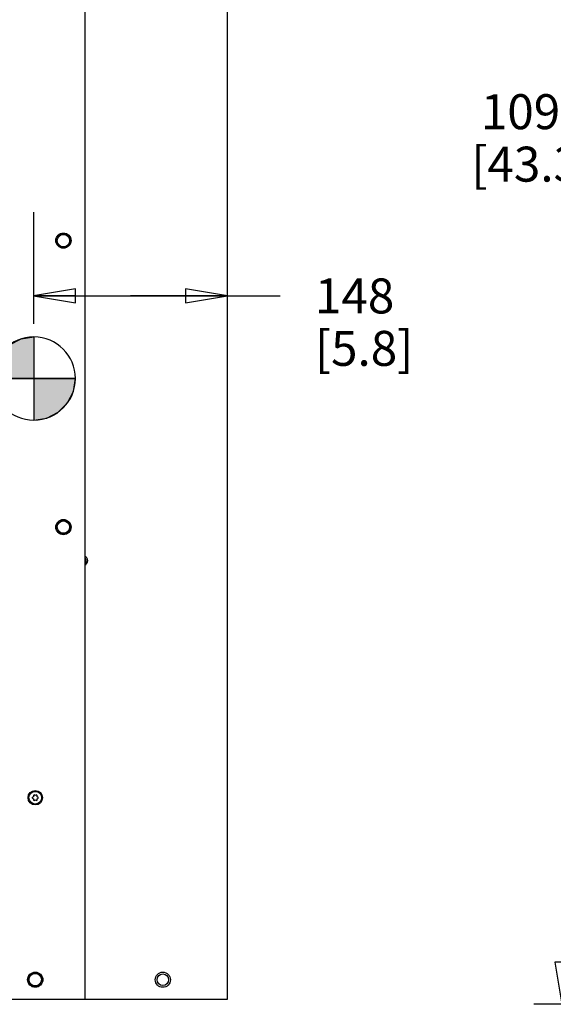
# Model space of a CAD drawing. Units: millimetres. Extents: x 0 to 594, y 0 to 420.
# Drawn here: x 218 to 279, y 207 to 319 of the extents above; entities that cross this region are included whole.
import ezdxf

# ---------------------------------------------------------------- set-up
doc = ezdxf.new("R2010")
doc.units = ezdxf.units.MM
doc.header["$LTSCALE"] = 32.67
doc.layers.get('0').update_dxf_attribs({"linetype": 'CONTINUOUS'})
for name, color, linetype in [('0004___ALL_AXES_PRT', 7, 'CONTINUOUS'), ('002___PRT_ALL_AXES', 7, 'CONTINUOUS'), ('DATUM', 7, 'CONTINUOUS'), ('NOTES', 7, 'CONTINUOUS'), ('ROUNDS', 7, 'CONTINUOUS')]:
    doc.layers.add(name, color=color, linetype=linetype)
doc.styles.get("Standard").update_dxf_attribs({"font": 'txt', "width": 0.8})
doc.dimstyles.new('DIMSTYLE_1', dxfattribs={"dimtxt": 4, "dimasz": 4.8, "dimexe": 3.2, "dimexo": 1.6, "dimgap": 4, "dimtad": 0, "dimtih": 1, "dimtoh": 1, "dimdec": 0, "dimlfac": 6.666667, "dimzin": 0, "dimdsep": 46, "dimtxsty": 'STANDARD', "dimblk": 'CLOSED', "dimblk1": 'CLOSED', "dimblk2": 'CLOSED', "dimcen": 0.09, "dimadec": 1, "dimazin": 0, "dimtp": 0.1, "dimtm": 0.1, "dimtfac": 1, "dimtdec": 0, "dimtofl": 0, "dimtmove": 0, "dimatfit": 3, "dimldrblk": 'CLOSED', "dimfxl": 1, "dimtolj": 1, "dimtzin": 0, "dimarcsym": 0})

# ---------------------------------------------------------------- blocks, each defined once
blk = doc.blocks.new('_CLOSED')
at = {"color": 0, "linetype": 'BYBLOCK'}
for p, q in [((0, 0), (-1, 0.167)), ((-1, 0.167), (-1, -0.167)), ((-1, -0.167), (0, 0)), ((-1, 0), (0, 0))]:
    blk.add_line(p, q, dxfattribs=at)
blk = doc.blocks.new('*D4')
at = {"color": 2, "linetype": 'CONTINUOUS'}
for p, q in [((219.64, 297.37), (219.64, 284.59)), ((219.64, 287.79), (230.74, 287.79)), ((241.84, 287.79), (230.74, 287.79)), ((230.74, 287.79), (247.87, 287.79))]:
    blk.add_line(p, q, dxfattribs=at)
at = {"color": 2, "linetype": 'CONTINUOUS', "xscale": 4.8, "yscale": 4.8, "zscale": 4.8, "rotation": 180}
blk.add_blockref('_CLOSED', (219.64, 287.79), dxfattribs=at)
at = {"color": 2, "linetype": 'CONTINUOUS', "xscale": 4.8, "yscale": 4.8, "zscale": 4.8}
blk.add_blockref('_CLOSED', (241.84, 287.79), dxfattribs=at)
at = {"color": 2, "linetype": 'CONTINUOUS', "insert": (251.87, 289.79), "char_height": 4, "width": 16, "attachment_point": 1, "line_spacing_factor": 0.9}
blk.add_mtext('148\\P[5.8]', dxfattribs=at)
blk = doc.blocks.new('*D9')
at = {"color": 2, "linetype": 'CONTINUOUS'}
for p, q in [((327.51, 371.65), (276.93, 371.65)), ((280.13, 371.65), (280.13, 314.87)), ((280.13, 206.75), (280.13, 296.87)), ((323.07, 206.75), (276.93, 206.75))]:
    blk.add_line(p, q, dxfattribs=at)
at = {"color": 2, "linetype": 'CONTINUOUS', "xscale": 4.8, "yscale": 4.8, "zscale": 4.8}
for p, rotation in [((280.13, 371.65), 90), ((280.13, 206.75), 270)]:
    blk.add_blockref('_CLOSED', p, dxfattribs=dict(at, rotation=rotation))
at = {"color": 2, "linetype": 'CONTINUOUS', "insert": (276.93, 310.87), "char_height": 4, "width": 19.2, "attachment_point": 2, "line_spacing_factor": 0.9}
blk.add_mtext('1099\\P[43.3]', dxfattribs=at)
blk = doc.blocks.new('CG_3D_BL4', base_point=(219.67, 278.34))
at = {"linetype": 'CONTINUOUS'}
for points in [[(219.67, 278.34), (214.91, 278.34), (215.14, 279.81), (215.82, 281.14), (216.87, 282.2), (218.2, 282.87), (219.67, 283.1)], [(219.67, 278.34), (219.67, 273.58), (221.14, 273.81), (222.47, 274.49), (223.52, 275.54), (224.2, 276.87), (224.43, 278.34)]]:
    blk.add_hatch(color=7, dxfattribs=at).paths.add_polyline_path(points)
at = {"color": 7, "linetype": 'CONTINUOUS'}
for p, q in [((219.67, 283.1), (219.67, 278.34)), ((214.91, 278.34), (219.67, 278.34)), ((219.67, 278.34), (224.43, 278.34)), ((219.67, 278.34), (219.67, 273.58))]:
    blk.add_line(p, q, dxfattribs=at)
at = {"color": 2, "linetype": 'CONTINUOUS'}
blk.add_line((219.67, 278.31), (219.7, 278.34), dxfattribs=at)
at = {"color": 7, "linetype": 'CONTINUOUS'}
for points in [[(219.67, 278.34), (214.91, 278.34), (215.14, 279.81), (215.82, 281.14), (216.87, 282.2), (218.2, 282.87), (219.67, 283.1), (219.67, 278.34)], [(219.67, 278.34), (219.67, 273.58), (221.14, 273.81), (222.47, 274.49), (223.52, 275.54), (224.2, 276.87), (224.43, 278.34), (219.67, 278.34)]]:
    blk.add_lwpolyline(points, dxfattribs=at)
for start, end in [(90, 180), (0, 90), (180, 270), (270, 360)]:
    blk.add_arc((219.67, 278.34), 4.76, start, end, dxfattribs=at)

msp = doc.modelspace()

# ---------------------------------------------------------------- linework, layer by layer
at = {"color": 7, "linetype": 'CONTINUOUS'}
for p, q in [((225.493, 363.922), (225.493, 207.316)), ((241.836, 207.316), (241.836, 363.584)), ((219.625, 230.5), (219.497, 230.426)), ((219.497, 230.336), (219.625, 230.262)), ((219.625, 230.648), (219.625, 230.5)), ((219.625, 230.262), (219.625, 230.114)), ((219.831, 230.619), (219.703, 230.694)), ((219.703, 230.069), (219.831, 230.143)), ((219.959, 230.694), (219.831, 230.619)), ((219.831, 230.143), (219.959, 230.069)), ((220.037, 230.5), (220.037, 230.648)), ((220.166, 230.426), (220.037, 230.5)), ((220.037, 230.262), (220.166, 230.336)), ((220.037, 230.114), (220.037, 230.262)), ((217.131, 207.316), (225.493, 207.316)), ((241.266, 207.316), (241.836, 207.316))]:
    msp.add_line(p, q, dxfattribs=at)
for centre, radius in [((223.056, 294.121), 0.87), ((223.056, 261.346), 0.87), ((219.831, 230.381), 0.825), ((219.831, 230.381), 0.72), ((219.831, 209.562), 0.87), ((234.441, 209.558), 0.87), ((234.441, 209.558), 0.66)]:
    msp.add_circle(centre, radius, dxfattribs=at)
for start, end in [(172.33011, 187.66989), (112.33011, 127.66989), (232.33011, 247.66989), (52.33011, 67.66989), (292.33011, 307.66989), (352.33011, 7.66989)]:
    msp.add_arc((219.831, 230.381), 0.338, start, end, dxfattribs=at)
at = {"layer": '0004___ALL_AXES_PRT', "color": 7, "linetype": 'CONTINUOUS'}
msp.add_arc((225.306, 257.506), 0.375, 300.42779, 59.57221, dxfattribs=at)
at = {"layer": '002___PRT_ALL_AXES', "color": 7, "linetype": 'CONTINUOUS'}
msp.add_line((225.493, 363.922), (225.493, 207.316), dxfattribs=at)
msp.add_arc((225.306, 257.506), 0.539, 290.33158, 69.66842, dxfattribs=at)
at = {"layer": 'DATUM', "color": 7, "linetype": 'CONTINUOUS'}
for centre in [(223.056, 294.121), (223.056, 261.346), (219.831, 209.562)]:
    msp.add_circle(centre, 0.825, dxfattribs=at)
at = {"layer": 'NOTES', "color": 7, "linetype": 'CONTINUOUS'}
for centre in [(223.056, 294.121), (223.056, 261.346), (219.831, 209.562)]:
    msp.add_circle(centre, 0.713, dxfattribs=at)
at = {"layer": 'ROUNDS', "color": 7, "linetype": 'CONTINUOUS'}
msp.add_line((225.493, 207.316), (241.266, 207.316), dxfattribs=at)

# ---------------------------------------------------------------- block references
at = {"color": 2, "linetype": 'CONTINUOUS'}
msp.add_blockref('CG_3D_BL4', (219.671, 278.342), dxfattribs=at)

# ---------------------------------------------------------------- dimensions: what is measured, and where the dimension line sits
for base, p1, p2, angle, picture, middle in [((280.134, 206.746), (329.115, 371.654), (324.675, 206.746), 270, '*D9', (280.134, 305.867)), ((219.636, 287.793), (241.836, 363.584), (219.636, 298.966), 180, '*D4', (259.868, 284.793))]:
    dim = msp.add_linear_dim(base=base, p1=p1, p2=p2, angle=angle, text='<>\\P[]', dimstyle='DIMSTYLE_1', dxfattribs=at)
    dim.commit()
    dim.dimension.update_dxf_attribs({"geometry": picture, "text_midpoint": middle, "dimtype": 160})

doc.saveas('drawing.dxf')
